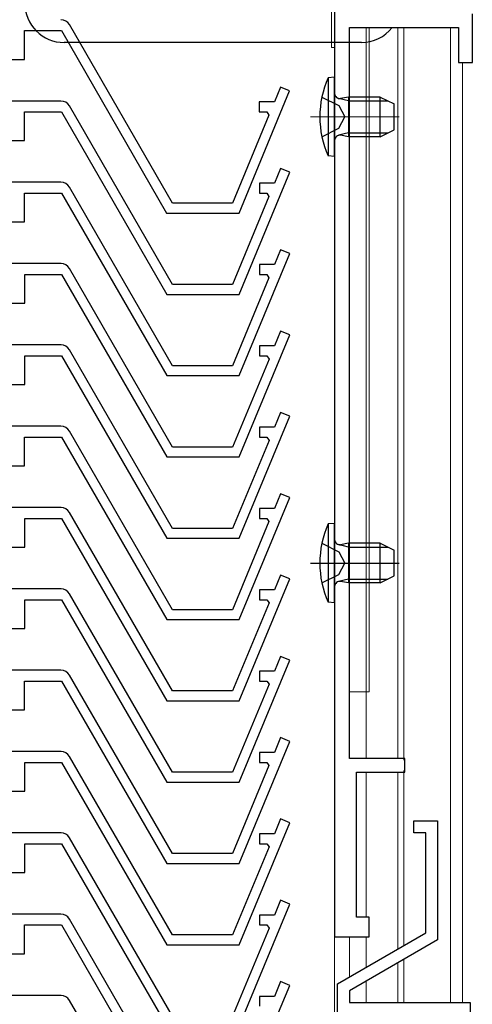
# Model space of a CAD drawing. Extents: x 0 to 1050, y 0 to 1574.
# Drawn here: x 149 to 195, y 1100 to 1199 of the extents above; entities that cross this region are included whole.
import ezdxf

# ---------------------------------------------------------------- set-up
doc = ezdxf.new("R2010")
doc.units = 0
doc.linetypes.add('YCENTER_1', pattern=[13, 10, -1, 1, -1])
doc.linetypes.add('YHIDDEN_1', pattern=[4, 3, -1])
for name, color, linetype, lineweight in [('YKK_11', 7, 'CONTINUOUS', 30), ('YKK_12', 2, 'CONTINUOUS', 13), ('YKK_13', 4, 'CONTINUOUS', 30)]:
    doc.layers.add(name, color=color, linetype=linetype, lineweight=lineweight)

msp = doc.modelspace()

# ---------------------------------------------------------------- linework, layer by layer
at = {"layer": 'YKK_11'}
for p, q in [((180.603, 1220.299), (180.603, 1106.799)), ((194.503, 1194.999), (194.503, 1199.899)), ((164.215, 1180.8), (153.822, 1198.8)), ((149.291, 1195.3), (149.291, 1198.2)), ((149.291, 1198.2), (153.014, 1198.2)), ((153.014, 1198.2), (163.637, 1179.8)), ((182.103, 1124.799), (182.103, 1198.499)), ((182.103, 1198.499), (193.103, 1198.499)), ((193.103, 1198.499), (193.103, 1194.999)), ((145.791, 1195.3), (149.291, 1195.3)), ((193.103, 1194.999), (194.503, 1194.999)), ((170.955, 1179.8), (176.053, 1192.109)), ((175.129, 1192.492), (174.512, 1191)), ((176.053, 1192.109), (175.129, 1192.492)), ((152.965, 1191.1), (89.621, 1191.1)), ((174.512, 1191), (172.991, 1191)), ((172.991, 1191), (172.991, 1190)), ((149.3, 1187.1), (149.3, 1190)), ((149.3, 1190), (153.023, 1190)), ((153.023, 1190), (163.646, 1171.6)), ((164.223, 1172.6), (153.831, 1190.6)), ((173.964, 1189.678), (170.287, 1180.8)), ((172.991, 1190), (173.748, 1190)), ((173.748, 1190), (173.964, 1189.678)), ((145.8, 1187.1), (149.3, 1187.1)), ((170.964, 1171.6), (176.062, 1183.909)), ((175.138, 1184.292), (174.52, 1182.8)), ((176.062, 1183.909), (175.138, 1184.292)), ((152.965, 1182.9), (89.621, 1182.9)), ((174.52, 1182.8), (173, 1182.8)), ((173, 1182.8), (173, 1181.8)), ((149.3, 1178.9), (149.3, 1181.8)), ((149.3, 1181.8), (153.023, 1181.8)), ((153.023, 1181.8), (163.646, 1163.4)), ((164.223, 1164.4), (153.831, 1182.4)), ((173, 1181.8), (173.757, 1181.8)), ((173.757, 1181.8), (173.972, 1181.478)), ((170.287, 1180.8), (164.215, 1180.8)), ((173.972, 1181.478), (170.295, 1172.6)), ((163.637, 1179.8), (170.955, 1179.8)), ((145.8, 1178.9), (149.3, 1178.9)), ((175.138, 1176.092), (174.52, 1174.6)), ((176.062, 1175.709), (175.138, 1176.092)), ((170.964, 1163.4), (176.062, 1175.709)), ((152.974, 1174.7), (89.629, 1174.7)), ((164.232, 1156.2), (153.84, 1174.2)), ((174.52, 1174.6), (173, 1174.6)), ((173, 1174.6), (173, 1173.6)), ((149.309, 1170.7), (149.309, 1173.6)), ((149.309, 1173.6), (153.031, 1173.6)), ((153.031, 1173.6), (163.655, 1155.2)), ((173.972, 1173.278), (170.295, 1164.4)), ((173, 1173.6), (173.757, 1173.6)), ((173.757, 1173.6), (173.972, 1173.278)), ((170.295, 1172.6), (164.223, 1172.6)), ((163.646, 1171.6), (170.964, 1171.6)), ((145.809, 1170.7), (149.309, 1170.7)), ((175.147, 1167.892), (174.529, 1166.4)), ((176.071, 1167.509), (175.147, 1167.892)), ((170.972, 1155.2), (176.071, 1167.509)), ((152.974, 1166.5), (89.629, 1166.5)), ((164.232, 1148), (153.84, 1166)), ((174.529, 1166.4), (173.009, 1166.4)), ((173.009, 1166.4), (173.009, 1165.4)), ((149.309, 1162.5), (149.309, 1165.4)), ((149.309, 1165.4), (153.031, 1165.4)), ((153.031, 1165.4), (163.655, 1147)), ((173.981, 1165.078), (170.304, 1156.2)), ((173.009, 1165.4), (173.765, 1165.4)), ((173.765, 1165.4), (173.981, 1165.078)), ((170.295, 1164.4), (164.223, 1164.4)), ((163.646, 1163.4), (170.964, 1163.4)), ((145.809, 1162.5), (149.309, 1162.5)), ((170.972, 1147), (176.071, 1159.309)), ((175.147, 1159.692), (174.529, 1158.2)), ((176.071, 1159.309), (175.147, 1159.692)), ((152.965, 1158.3), (89.621, 1158.3)), ((174.529, 1158.2), (173.009, 1158.2)), ((173.009, 1158.2), (173.009, 1157.2)), ((149.3, 1154.3), (149.3, 1157.2)), ((149.3, 1157.2), (153.023, 1157.2)), ((153.023, 1157.2), (163.646, 1138.8)), ((164.223, 1139.8), (153.831, 1157.8)), ((173.981, 1156.878), (170.304, 1148)), ((173.009, 1157.2), (173.765, 1157.2)), ((173.765, 1157.2), (173.981, 1156.878)), ((170.304, 1156.2), (164.232, 1156.2)), ((163.655, 1155.2), (170.972, 1155.2)), ((145.8, 1154.3), (149.3, 1154.3)), ((170.964, 1138.8), (176.062, 1151.109)), ((175.138, 1151.492), (174.52, 1150)), ((176.062, 1151.109), (175.138, 1151.492)), ((152.974, 1150.1), (89.629, 1150.1)), ((174.52, 1150), (173, 1150)), ((173, 1150), (173, 1149)), ((149.309, 1146.1), (149.309, 1149)), ((149.309, 1149), (153.031, 1149)), ((153.031, 1149), (163.655, 1130.6)), ((164.232, 1131.6), (153.84, 1149.6)), ((173, 1149), (173.757, 1149)), ((173.757, 1149), (173.972, 1148.678)), ((170.304, 1148), (164.232, 1148)), ((173.972, 1148.678), (170.295, 1139.8)), ((163.655, 1147), (170.972, 1147)), ((145.809, 1146.1), (149.309, 1146.1)), ((175.147, 1143.292), (174.529, 1141.8)), ((176.071, 1142.909), (175.147, 1143.292)), ((170.972, 1130.6), (176.071, 1142.909)), ((152.974, 1141.9), (89.629, 1141.9)), ((164.232, 1123.4), (153.84, 1141.4)), ((174.529, 1141.8), (173.009, 1141.8)), ((173.009, 1141.8), (173.009, 1140.8)), ((149.309, 1137.9), (149.309, 1140.8)), ((149.309, 1140.8), (153.031, 1140.8)), ((153.031, 1140.8), (163.655, 1122.4)), ((173.981, 1140.478), (170.304, 1131.6)), ((173.009, 1140.8), (173.765, 1140.8)), ((173.765, 1140.8), (173.981, 1140.478)), ((170.295, 1139.8), (164.223, 1139.8)), ((163.646, 1138.8), (170.964, 1138.8)), ((145.809, 1137.9), (149.309, 1137.9)), ((175.147, 1135.092), (174.529, 1133.6)), ((176.071, 1134.709), (175.147, 1135.092)), ((170.972, 1122.4), (176.071, 1134.709)), ((152.965, 1133.7), (89.621, 1133.7)), ((164.223, 1115.2), (153.831, 1133.2)), ((174.529, 1133.6), (173.009, 1133.6)), ((173.009, 1133.6), (173.009, 1132.6)), ((149.3, 1129.7), (149.3, 1132.6)), ((149.3, 1132.6), (153.023, 1132.6)), ((153.023, 1132.6), (163.646, 1114.2)), ((173.981, 1132.278), (170.304, 1123.4)), ((173.009, 1132.6), (173.765, 1132.6)), ((173.765, 1132.6), (173.981, 1132.278)), ((170.304, 1131.6), (164.232, 1131.6)), ((163.655, 1130.6), (170.972, 1130.6)), ((145.8, 1129.7), (149.3, 1129.7)), ((170.964, 1114.2), (176.062, 1126.509)), ((175.138, 1126.892), (174.52, 1125.4)), ((176.062, 1126.509), (175.138, 1126.892)), ((152.974, 1125.5), (89.629, 1125.5)), ((174.52, 1125.4), (173, 1125.4)), ((173, 1125.4), (173, 1124.4)), ((149.309, 1121.5), (149.309, 1124.4)), ((149.309, 1124.4), (153.031, 1124.4)), ((153.031, 1124.4), (163.655, 1106)), ((164.232, 1107), (153.84, 1125)), ((173.972, 1124.078), (170.295, 1115.2)), ((173, 1124.4), (173.757, 1124.4)), ((173.757, 1124.4), (173.972, 1124.078)), ((187.703, 1124.799), (182.103, 1124.799)), ((187.703, 1123.399), (187.703, 1124.799)), ((170.304, 1123.4), (164.232, 1123.4)), ((182.803, 1108.799), (182.803, 1123.399)), ((182.803, 1123.399), (187.703, 1123.399)), ((163.655, 1122.4), (170.972, 1122.4)), ((145.809, 1121.5), (149.309, 1121.5)), ((170.972, 1106), (176.071, 1118.309)), ((175.147, 1118.692), (174.529, 1117.2)), ((176.071, 1118.309), (175.147, 1118.692)), ((188.6, 1117.299), (188.6, 1118.499)), ((188.6, 1118.499), (191, 1118.499)), ((191, 1118.499), (191, 1106.499)), ((152.974, 1117.3), (89.629, 1117.3)), ((174.529, 1117.2), (173.009, 1117.2)), ((173.009, 1117.2), (173.009, 1116.2)), ((189.8, 1117.299), (188.6, 1117.299)), ((189.8, 1107.192), (189.8, 1117.299)), ((149.309, 1113.3), (149.309, 1116.2)), ((149.309, 1116.2), (153.031, 1116.2)), ((153.031, 1116.2), (163.655, 1097.8)), ((164.232, 1098.8), (153.84, 1116.8)), ((173.009, 1116.2), (173.765, 1116.2)), ((173.765, 1116.2), (173.981, 1115.878)), ((170.295, 1115.2), (164.223, 1115.2)), ((173.981, 1115.878), (170.304, 1107)), ((163.646, 1114.2), (170.964, 1114.2)), ((145.809, 1113.3), (149.309, 1113.3)), ((175.147, 1110.492), (174.529, 1109)), ((176.071, 1110.109), (175.147, 1110.492)), ((170.972, 1097.8), (176.071, 1110.109)), ((152.965, 1109.1), (89.621, 1109.1)), ((164.223, 1090.6), (153.831, 1108.6)), ((174.529, 1109), (173.009, 1109)), ((173.009, 1109), (173.009, 1108)), ((184.103, 1108.799), (182.803, 1108.799)), ((184.103, 1106.799), (184.103, 1108.799)), ((149.3, 1105.1), (149.3, 1108)), ((149.3, 1108), (153.023, 1108)), ((153.023, 1108), (163.646, 1089.6)), ((173.981, 1107.678), (170.304, 1098.8)), ((173.009, 1108), (173.765, 1108)), ((173.765, 1108), (173.981, 1107.678)), ((170.304, 1107), (164.232, 1107)), ((180.603, 1106.799), (184.103, 1106.799)), ((180.9, 1102.053), (189.8, 1107.192)), ((191, 1106.499), (182.1, 1101.361)), ((163.655, 1106), (170.972, 1106)), ((145.8, 1105.1), (149.3, 1105.1)), ((175.138, 1102.292), (174.52, 1100.8)), ((176.062, 1101.909), (175.138, 1102.292)), ((170.964, 1089.6), (176.062, 1101.909)), ((180.9, 1013.499), (180.9, 1102.053)), ((182.1, 1101.361), (182.1, 1100.199)), ((152.974, 1100.9), (89.629, 1100.9)), ((164.232, 1082.4), (153.84, 1100.4)), ((174.52, 1100.8), (173, 1100.8)), ((173, 1100.8), (173, 1099.8)), ((182.1, 1100.199), (194.3, 1100.199)), ((194.3, 1100.199), (194.3, 1095.499))]:
    msp.add_line(p, q, dxfattribs=at)
for centre in [(152.956, 1198.3), (152.965, 1190.1), (152.965, 1181.9), (152.974, 1173.7), (152.974, 1165.5), (152.965, 1157.3), (152.974, 1149.1), (152.974, 1140.9), (152.965, 1132.7), (152.974, 1124.5), (152.974, 1116.3), (152.965, 1108.1), (152.974, 1099.9)]:
    msp.add_arc(centre, 1, 30, 90, dxfattribs=at)
at = {"layer": 'YKK_12', "linetype": 'Continuous'}
for p, q in [((180.294, 1220.257), (180.294, 1196.498)), ((182.094, 1198.498), (184.094, 1198.498)), ((183.794, 1198.498), (183.794, 1124.799)), ((184.094, 1198.498), (184.094, 1131.499)), ((180.594, 1196.498), (180.594, 1093.972)), ((183.794, 1123.399), (183.794, 1108.761)), ((182.094, 1106.799), (182.094, 1102.743)), ((183.794, 1106.837), (183.794, 1103.724)), ((183.794, 1102.338), (183.794, 1100.199))]:
    msp.add_line(p, q, dxfattribs=at)
at = {"layer": 'YKK_12'}
for p, q in [((186.994, 1198.498), (186.994, 1124.799)), ((187.594, 1198.498), (187.594, 1124.61)), ((192.294, 1198.498), (192.294, 1100.199)), ((180.596, 1196.498), (180.294, 1196.498)), ((182.103, 1131.499), (184.094, 1131.499)), ((186.994, 1123.399), (186.994, 1105.572)), ((187.594, 1123.588), (187.594, 1105.918)), ((187.594, 1104.532), (187.594, 1100.199)), ((186.994, 1104.186), (186.994, 1100.199))]:
    msp.add_line(p, q, dxfattribs=at)
at = {"layer": 'YKK_12', "linetype": 'Continuous', "ltscale": 0.5}
for p, q in [((192.294, 1198.498), (192.294, 1100.199)), ((193.494, 1195.008), (193.494, 1100.199))]:
    msp.add_line(p, q, dxfattribs=at)
at = {"layer": 'YKK_12', "linetype": 'YCENTER_1'}
msp.add_line((178.177, 1189.499), (187.116, 1189.499), dxfattribs=at)
at = {"layer": 'YKK_13'}
msp.add_line((183.3, 1196.999), (153.3, 1196.999), dxfattribs=at)
at = {"layer": 'YKK_13', "linetype": 'Continuous', "ltscale": 0.5}
for p, q in [((180.603, 1193.499), (179.96, 1193.443)), ((179.96, 1193.443), (179.96, 1185.555)), ((180.603, 1185.499), (180.603, 1193.499)), ((182.003, 1191.499), (181.19, 1191.354)), ((182.003, 1191.499), (182.003, 1187.499)), ((185.203, 1191.499), (182.003, 1191.499)), ((185.203, 1187.499), (185.203, 1191.499)), ((185.203, 1191.499), (186.603, 1190.799)), ((186.603, 1188.199), (186.603, 1190.799)), ((182.003, 1187.499), (181.19, 1187.644)), ((185.203, 1187.499), (186.603, 1188.199)), ((185.203, 1187.499), (182.003, 1187.499)), ((180.603, 1185.499), (179.96, 1185.555)), ((180.603, 1148.499), (179.96, 1148.443)), ((179.96, 1148.443), (179.96, 1140.555)), ((180.603, 1140.499), (180.603, 1148.499)), ((182.003, 1146.499), (181.19, 1146.354)), ((182.003, 1146.499), (182.003, 1142.499)), ((185.203, 1146.499), (182.003, 1146.499)), ((185.203, 1142.499), (185.203, 1146.499)), ((185.203, 1146.499), (186.603, 1145.799)), ((186.603, 1143.199), (186.603, 1145.799)), ((185.203, 1142.499), (186.603, 1143.199)), ((182.003, 1142.499), (181.19, 1142.644)), ((185.203, 1142.499), (182.003, 1142.499)), ((180.603, 1140.499), (179.96, 1140.555))]:
    msp.add_line(p, q, dxfattribs=at)
at = {"layer": 'YKK_13', "linetype": 'YHIDDEN_1'}
for p, q in [((179.315, 1191.499), (181.03, 1190.644)), ((181.03, 1190.644), (181.639, 1189.499)), ((181.03, 1188.354), (181.639, 1189.499)), ((179.315, 1187.499), (181.03, 1188.354)), ((179.315, 1146.499), (181.03, 1145.644)), ((181.03, 1145.644), (181.639, 1144.499)), ((181.03, 1143.354), (181.639, 1144.499)), ((179.315, 1142.499), (181.03, 1143.354))]:
    msp.add_line(p, q, dxfattribs=at)
at = {"layer": 'YKK_13', "linetype": 'Continuous'}
for p, q in [((182.003, 1191.12), (180.987, 1191.36)), ((182.003, 1191.12), (185.961, 1191.12)), ((182.003, 1187.878), (180.987, 1187.638)), ((182.003, 1187.878), (185.961, 1187.878)), ((182.003, 1146.12), (180.987, 1146.36)), ((182.003, 1146.12), (185.961, 1146.12)), ((182.003, 1142.878), (180.987, 1142.638)), ((182.003, 1142.878), (185.961, 1142.878))]:
    msp.add_line(p, q, dxfattribs=at)
at = {"layer": 'YKK_13', "linetype": 'YCENTER_1'}
msp.add_line((178.177, 1144.499), (187.116, 1144.499), dxfattribs=at)
at = {"layer": 'YKK_13'}
for centre, start, end in [((153.3, 1200.999), 180, 270), ((183.3, 1200.999), 270, 321.31782)]:
    msp.add_arc(centre, 4, start, end, dxfattribs=at)
at = {"layer": 'YKK_13', "linetype": 'Continuous', "ltscale": 0.5}
for centre, radius, start, end in [((188.603, 1189.499), 9.5, 155.47227, 204.52773), ((181.103, 1191.847), 0.5, 180, 280.09096), ((181.103, 1187.151), 0.5, 79.90904, 180), ((188.603, 1144.499), 9.5, 155.47227, 204.52773), ((181.103, 1146.847), 0.5, 180, 280.09096), ((181.103, 1142.151), 0.5, 79.90904, 180)]:
    msp.add_arc(centre, radius, start, end, dxfattribs=at)

doc.saveas('drawing.dxf')
